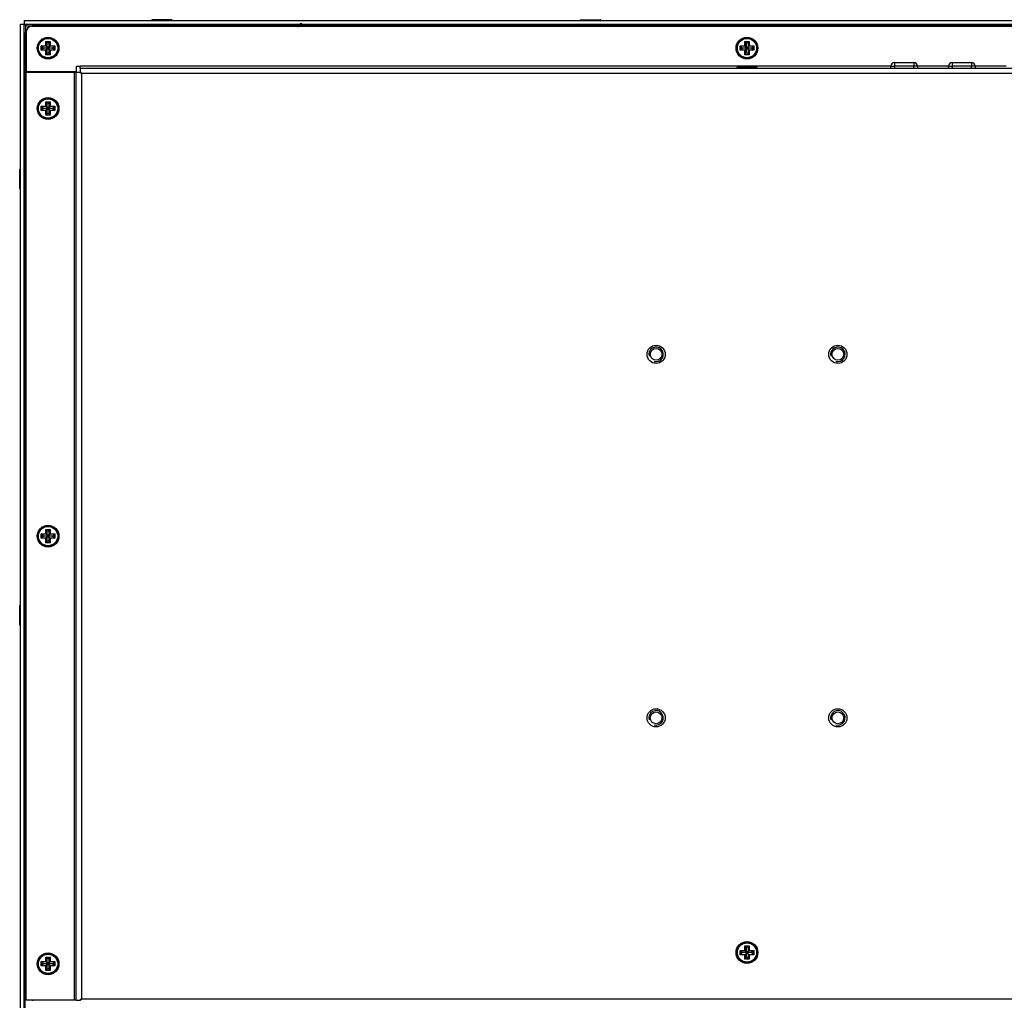
# Model space of a CAD drawing. Units: millimetres. Extents: x 14 to 1390, y 24 to 667.
# Drawn here: x 840 to 1111, y 254 to 523 of the extents above; entities that cross this region are included whole.
import ezdxf

# ---------------------------------------------------------------- set-up
doc = ezdxf.new("R2010")
doc.units = ezdxf.units.MM
for name, color, linetype in [('0900262-X3-BOEHY', 7, 'Continuous'), ('0900958-X3', 7, 'Continuous'), ('0900960', 7, 'Continuous'), ('DT_FRONT_0900906', 7, 'Continuous'), ('DV3_solid', 7, 'Continuous'), ('M3X4-KRUIS-UFH', 7, 'Continuous'), ('PERSMOER_M4', 7, 'Continuous'), ('solid', 7, 'Continuous')]:
    doc.layers.add(name, color=color, linetype=linetype)

# ---------------------------------------------------------------- blocks, each defined once
blk = doc.blocks.new('SE2')
at = {"layer": '0900262-X3-BOEHY', "color": 7, "linetype": 'Continuous'}
for p, q in [((1079.57, 509.97), (1079.57, 510.47)), ((1079.57, 510.47), (1080.57, 510.47)), ((1080.57, 511.47), (1085.87, 511.47)), ((1080.57, 511.47), (1080.57, 510.47)), ((1085.87, 510.47), (1080.57, 510.47)), ((1080.57, 510.47), (1080.57, 509.97)), ((1085.87, 511.47), (1085.87, 510.47)), ((1085.87, 509.97), (1085.87, 510.47)), ((1086.87, 510.47), (1085.87, 510.47)), ((1086.87, 510.47), (1086.87, 509.97)), ((1095.44, 509.97), (1095.44, 510.47)), ((1095.44, 510.47), (1096.44, 510.47)), ((1096.44, 511.47), (1101.74, 511.47)), ((1096.44, 511.47), (1096.44, 510.47)), ((1101.74, 510.47), (1096.44, 510.47)), ((1096.44, 510.47), (1096.44, 509.97)), ((1101.74, 511.47), (1101.74, 510.47)), ((1101.74, 509.97), (1101.74, 510.47)), ((1102.74, 510.47), (1101.74, 510.47)), ((1102.74, 510.47), (1102.74, 509.97))]:
    blk.add_line(p, q, dxfattribs=at)
for centre, start, end in [((1080.57, 510.47), 90, 180), ((1085.87, 510.47), 0, 90), ((1096.44, 510.47), 90, 180), ((1101.74, 510.47), 0, 90)]:
    blk.add_arc(centre, 1, start, end, dxfattribs=at)
at = {"layer": '0900958-X3', "color": 7, "linetype": 'Continuous'}
for p, q in [((843.37, 521.78), (843.37, 521.77)), ((843.37, 521.78), (1386.57, 521.78)), ((843.37, 521.77), (843.37, 521.48)), ((841.37, 519.78), (841.38, 519.78)), ((841.37, 199.18), (841.37, 519.78)), ((841.38, 519.78), (841.67, 519.78)), ((843.37, 509.07), (843.37, 508.87)), ((843.37, 253.58), (843.37, 253.38))]:
    blk.add_line(p, q, dxfattribs=at)
for points, knots in [([(843.59, 521.49), (843.58, 521.53), (843.57, 521.57), (843.52, 521.69), (843.46, 521.75), (843.37, 521.77)], [0.6720953, 0.6720953, 0.6720953, 0.6720953, 0.75, 0.75, 1, 1, 1, 1]), ([(841.38, 519.78), (841.39, 519.74), (841.41, 519.7), (841.47, 519.64), (841.51, 519.62), (841.58, 519.59), (841.62, 519.58), (841.65, 519.57)], [0, 0, 0, 0, 0.125, 0.125, 0.25, 0.25, 0.3214624, 0.3214624, 0.3214624, 0.3214624])]:
    blk.add_open_spline(points, degree=3, knots=knots, dxfattribs=at)
at = {"layer": '0900960', "color": 7, "linetype": 'Continuous'}
for p, q in [((843.17, 521.48), (1386.77, 521.48)), ((841.67, 519.98), (841.67, 509.07)), ((855.47, 510.47), (856.47, 510.47)), ((855.47, 509.07), (855.47, 510.47)), ((856.47, 509.97), (856.47, 510.47)), ((1079.57, 510.47), (856.47, 510.47)), ((856.47, 509.97), (856.47, 508.97)), ((856.47, 509.97), (1373.47, 509.97)), ((1095.44, 510.47), (1086.87, 510.47)), ((1111.32, 510.47), (1102.74, 510.47)), ((841.67, 509.07), (855.47, 509.07)), ((841.67, 508.87), (854.87, 508.87)), ((841.67, 253.58), (841.67, 508.87)), ((855.37, 508.87), (854.87, 508.87)), ((854.87, 508.87), (854.87, 253.58)), ((855.37, 508.87), (856.37, 508.87)), ((855.37, 253.58), (855.37, 508.87)), ((856.37, 508.87), (856.87, 508.47)), ((856.47, 508.97), (856.87, 508.47)), ((1373.07, 508.47), (856.87, 508.47)), ((856.87, 508.47), (856.87, 253.98)), ((854.87, 253.58), (841.67, 253.58)), ((855.37, 253.58), (854.87, 253.58)), ((855.37, 253.58), (856.37, 253.58)), ((856.37, 253.58), (856.87, 253.98)), ((856.47, 253.48), (856.87, 253.98)), ((856.87, 253.98), (1373.07, 253.98))]:
    blk.add_line(p, q, dxfattribs=at)
for centre, radius in [((847.67, 515.48), 3), ((1039.97, 515.48), 3), ((847.67, 498.87), 3), ((1014.97, 431.23), 2.5), ((1064.97, 431.23), 2.5), ((847.67, 381.23), 3), ((1014.97, 331.23), 2.5), ((1064.97, 331.23), 2.5), ((1039.97, 266.68), 3), ((847.67, 263.58), 3)]:
    blk.add_circle(centre, radius, dxfattribs=at)
blk.add_arc((843.17, 519.98), 1.5, 90, 180, dxfattribs=at)
at = {"layer": 'DT_FRONT_0900906', "color": 7, "linetype": 'Continuous'}
for p, q in [((841.07, 523.08), (841.07, 522.08)), ((841.07, 523.08), (1388.87, 523.08)), ((840.07, 522.08), (841.07, 522.08)), ((840.07, 180.46), (840.07, 522.08)), ((841.07, 522.08), (841.57, 521.58)), ((841.07, 522.08), (1388.87, 522.08)), ((841.07, 522.08), (841.57, 521.58)), ((841.07, 180.46), (841.07, 522.08)), ((841.57, 519.78), (841.57, 521.58)), ((841.57, 521.58), (843.37, 521.58))]:
    blk.add_line(p, q, dxfattribs=at)
at = {"layer": 'DV3_solid', "color": 7, "linetype": 'Continuous'}
blk.add_arc((917.52, 521.25), 1, 89.8855, 180, dxfattribs=at)
at = {"layer": 'M3X4-KRUIS-UFH', "color": 7, "linetype": 'Continuous'}
for p, q in [((881.8, 523.13), (876.2, 523.13)), ((876.2, 523.13), (876.2, 523.08)), ((881.65, 523.28), (876.35, 523.28)), ((881.8, 523.08), (881.8, 523.13)), ((999.79, 523.13), (994.19, 523.13)), ((994.19, 523.13), (994.19, 523.08)), ((994.34, 523.28), (999.64, 523.28)), ((999.79, 523.08), (999.79, 523.13)), ((877.5, 522.08), (877.5, 521.78)), ((880.5, 521.78), (880.5, 522.08)), ((995.49, 522.08), (995.49, 521.78)), ((998.49, 521.78), (998.49, 522.08)), ((845.82, 516.08), (847.07, 516.08)), ((845.82, 514.88), (845.82, 516.08)), ((845.92, 515.98), (845.82, 516.08)), ((845.92, 514.98), (845.82, 514.88)), ((847.07, 514.88), (845.82, 514.88)), ((845.92, 515.98), (846.42, 515.48)), ((845.92, 515.98), (845.92, 514.98)), ((847.17, 515.98), (845.92, 515.98)), ((846.42, 515.48), (845.92, 514.98)), ((845.92, 514.98), (847.17, 514.98)), ((847.67, 515.48), (846.42, 515.48)), ((847.07, 517.33), (848.27, 517.33)), ((847.07, 516.08), (847.07, 517.33)), ((847.17, 517.23), (847.07, 517.33)), ((847.17, 515.98), (847.07, 516.08)), ((847.07, 514.88), (847.17, 514.98)), ((847.07, 513.63), (847.07, 514.88)), ((847.67, 516.73), (847.17, 517.23)), ((847.17, 517.23), (847.17, 515.98)), ((848.17, 517.23), (847.17, 517.23)), ((847.67, 515.48), (847.17, 515.98)), ((847.67, 515.48), (847.17, 514.98)), ((847.17, 514.98), (847.17, 513.73)), ((848.17, 517.23), (847.67, 516.73)), ((847.67, 515.48), (847.67, 516.73)), ((848.17, 515.98), (847.67, 515.48)), ((848.92, 515.48), (847.67, 515.48)), ((848.17, 514.98), (847.67, 515.48)), ((847.67, 514.23), (847.67, 515.48)), ((848.17, 517.23), (848.27, 517.33)), ((848.17, 515.98), (848.17, 517.23)), ((848.17, 515.98), (848.27, 516.08)), ((849.42, 515.98), (848.17, 515.98)), ((848.17, 513.73), (848.17, 514.98)), ((848.17, 514.98), (849.42, 514.98)), ((848.27, 514.88), (848.17, 514.98)), ((848.27, 517.33), (848.27, 516.08)), ((848.27, 516.08), (849.52, 516.08)), ((849.52, 514.88), (848.27, 514.88)), ((848.27, 514.88), (848.27, 513.63)), ((849.42, 515.98), (848.92, 515.48)), ((849.42, 514.98), (848.92, 515.48)), ((849.52, 516.08), (849.42, 515.98)), ((849.42, 514.98), (849.42, 515.98)), ((849.52, 514.88), (849.42, 514.98)), ((849.52, 516.08), (849.52, 514.88)), ((1038.12, 516.08), (1039.37, 516.08)), ((1038.12, 514.88), (1038.12, 516.08)), ((1038.22, 515.98), (1038.12, 516.08)), ((1038.22, 514.98), (1038.12, 514.88)), ((1039.37, 514.88), (1038.12, 514.88)), ((1038.22, 515.98), (1038.72, 515.48)), ((1038.22, 515.98), (1038.22, 514.98)), ((1039.47, 515.98), (1038.22, 515.98)), ((1038.72, 515.48), (1038.22, 514.98)), ((1038.22, 514.98), (1039.47, 514.98)), ((1039.97, 515.48), (1038.72, 515.48)), ((1039.37, 517.33), (1040.57, 517.33)), ((1039.37, 516.08), (1039.37, 517.33)), ((1039.47, 517.23), (1039.37, 517.33)), ((1039.47, 515.98), (1039.37, 516.08)), ((1039.37, 514.88), (1039.47, 514.98)), ((1039.37, 513.63), (1039.37, 514.88)), ((1039.97, 516.73), (1039.47, 517.23)), ((1039.47, 517.23), (1039.47, 515.98)), ((1040.47, 517.23), (1039.47, 517.23)), ((1039.97, 515.48), (1039.47, 515.98)), ((1039.97, 515.48), (1039.47, 514.98)), ((1039.47, 514.98), (1039.47, 513.73)), ((1040.47, 517.23), (1039.97, 516.73)), ((1039.97, 515.48), (1039.97, 516.73)), ((1040.47, 515.98), (1039.97, 515.48)), ((1041.22, 515.48), (1039.97, 515.48)), ((1040.47, 514.98), (1039.97, 515.48)), ((1039.97, 514.23), (1039.97, 515.48)), ((1040.47, 517.23), (1040.57, 517.33)), ((1040.47, 515.98), (1040.47, 517.23)), ((1040.47, 515.98), (1040.57, 516.08)), ((1041.72, 515.98), (1040.47, 515.98)), ((1040.47, 513.73), (1040.47, 514.98)), ((1040.47, 514.98), (1041.72, 514.98)), ((1040.57, 514.88), (1040.47, 514.98)), ((1040.57, 517.33), (1040.57, 516.08)), ((1040.57, 516.08), (1041.82, 516.08)), ((1041.82, 514.88), (1040.57, 514.88)), ((1040.57, 514.88), (1040.57, 513.63)), ((1041.72, 515.98), (1041.22, 515.48)), ((1041.72, 514.98), (1041.22, 515.48)), ((1041.82, 516.08), (1041.72, 515.98)), ((1041.72, 514.98), (1041.72, 515.98)), ((1041.82, 514.88), (1041.72, 514.98)), ((1041.82, 516.08), (1041.82, 514.88)), ((847.07, 513.63), (847.17, 513.73)), ((848.27, 513.63), (847.07, 513.63)), ((847.17, 513.73), (847.67, 514.23)), ((847.17, 513.73), (848.17, 513.73)), ((848.17, 513.73), (847.67, 514.23)), ((848.27, 513.63), (848.17, 513.73)), ((1039.37, 513.63), (1039.47, 513.73)), ((1040.57, 513.63), (1039.37, 513.63)), ((1039.47, 513.73), (1039.97, 514.23)), ((1039.47, 513.73), (1040.47, 513.73)), ((1040.47, 513.73), (1039.97, 514.23)), ((1040.57, 513.63), (1040.47, 513.73)), ((1042.77, 510.02), (1037.17, 510.02)), ((1037.17, 510.02), (1037.17, 509.97)), ((1042.62, 510.17), (1037.32, 510.17)), ((1042.77, 509.97), (1042.77, 510.02)), ((845.82, 499.47), (847.07, 499.47)), ((845.82, 498.27), (845.82, 499.47)), ((845.92, 499.37), (845.82, 499.47)), ((845.92, 499.37), (846.42, 498.87)), ((845.92, 499.37), (845.92, 498.37)), ((847.17, 499.37), (845.92, 499.37)), ((846.42, 498.87), (845.92, 498.37)), ((847.67, 498.87), (846.42, 498.87)), ((847.07, 500.72), (848.27, 500.72)), ((847.07, 499.47), (847.07, 500.72)), ((847.17, 500.62), (847.07, 500.72)), ((847.17, 499.37), (847.07, 499.47)), ((847.67, 500.12), (847.17, 500.62)), ((847.17, 500.62), (847.17, 499.37)), ((848.17, 500.62), (847.17, 500.62)), ((847.67, 498.87), (847.17, 499.37)), ((847.67, 498.87), (847.17, 498.37)), ((848.17, 500.62), (847.67, 500.12)), ((847.67, 498.87), (847.67, 500.12)), ((848.17, 499.37), (847.67, 498.87)), ((848.92, 498.87), (847.67, 498.87)), ((848.17, 498.37), (847.67, 498.87)), ((847.67, 497.62), (847.67, 498.87)), ((848.17, 500.62), (848.27, 500.72)), ((848.17, 499.37), (848.17, 500.62)), ((848.17, 499.37), (848.27, 499.47)), ((849.42, 499.37), (848.17, 499.37)), ((848.27, 500.72), (848.27, 499.47)), ((848.27, 499.47), (849.52, 499.47)), ((849.42, 499.37), (848.92, 498.87)), ((849.42, 498.37), (848.92, 498.87)), ((849.52, 499.47), (849.42, 499.37)), ((849.42, 498.37), (849.42, 499.37)), ((849.52, 499.47), (849.52, 498.27)), ((845.92, 498.37), (845.82, 498.27)), ((847.07, 498.27), (845.82, 498.27)), ((845.92, 498.37), (847.17, 498.37)), ((847.07, 498.27), (847.17, 498.37)), ((847.07, 497.02), (847.07, 498.27)), ((847.07, 497.02), (847.17, 497.12)), ((848.27, 497.02), (847.07, 497.02)), ((847.17, 498.37), (847.17, 497.12)), ((847.17, 497.12), (847.67, 497.62)), ((847.17, 497.12), (848.17, 497.12)), ((848.17, 497.12), (847.67, 497.62)), ((848.17, 497.12), (848.17, 498.37)), ((848.17, 498.37), (849.42, 498.37)), ((848.27, 498.27), (848.17, 498.37)), ((848.27, 497.02), (848.17, 497.12)), ((849.52, 498.27), (848.27, 498.27)), ((848.27, 498.27), (848.27, 497.02)), ((849.52, 498.27), (849.42, 498.37)), ((840.02, 476.68), (840.02, 482.28)), ((840.07, 482.28), (840.02, 482.28)), ((839.87, 476.83), (839.87, 482.13)), ((841.37, 480.98), (841.07, 480.98)), ((841.07, 477.98), (841.37, 477.98)), ((840.02, 476.68), (840.07, 476.68)), ((847.07, 383.08), (848.27, 383.08)), ((847.07, 381.83), (847.07, 383.08)), ((847.17, 382.98), (847.07, 383.08)), ((847.67, 382.48), (847.17, 382.98)), ((847.17, 382.98), (847.17, 381.73)), ((848.17, 382.98), (847.17, 382.98)), ((848.17, 382.98), (847.67, 382.48)), ((847.67, 381.23), (847.67, 382.48)), ((848.17, 382.98), (848.27, 383.08)), ((848.17, 381.73), (848.17, 382.98)), ((848.27, 383.08), (848.27, 381.83)), ((845.82, 381.83), (847.07, 381.83)), ((845.82, 380.63), (845.82, 381.83)), ((845.92, 381.73), (845.82, 381.83)), ((845.92, 380.73), (845.82, 380.63)), ((847.07, 380.63), (845.82, 380.63)), ((845.92, 381.73), (846.42, 381.23)), ((845.92, 381.73), (845.92, 380.73)), ((847.17, 381.73), (845.92, 381.73)), ((846.42, 381.23), (845.92, 380.73)), ((845.92, 380.73), (847.17, 380.73)), ((847.67, 381.23), (846.42, 381.23)), ((847.17, 381.73), (847.07, 381.83)), ((847.07, 380.63), (847.17, 380.73)), ((847.07, 379.38), (847.07, 380.63)), ((847.07, 379.38), (847.17, 379.48)), ((848.27, 379.38), (847.07, 379.38)), ((847.67, 381.23), (847.17, 381.73)), ((847.67, 381.23), (847.17, 380.73)), ((847.17, 380.73), (847.17, 379.48)), ((847.17, 379.48), (847.67, 379.98)), ((847.17, 379.48), (848.17, 379.48)), ((848.17, 381.73), (847.67, 381.23)), ((848.92, 381.23), (847.67, 381.23)), ((848.17, 380.73), (847.67, 381.23)), ((847.67, 379.98), (847.67, 381.23)), ((848.17, 379.48), (847.67, 379.98)), ((848.17, 381.73), (848.27, 381.83)), ((849.42, 381.73), (848.17, 381.73)), ((848.17, 379.48), (848.17, 380.73)), ((848.17, 380.73), (849.42, 380.73)), ((848.27, 380.63), (848.17, 380.73)), ((848.27, 379.38), (848.17, 379.48)), ((848.27, 381.83), (849.52, 381.83)), ((849.52, 380.63), (848.27, 380.63)), ((848.27, 380.63), (848.27, 379.38)), ((849.42, 381.73), (848.92, 381.23)), ((849.42, 380.73), (848.92, 381.23)), ((849.52, 381.83), (849.42, 381.73)), ((849.42, 380.73), (849.42, 381.73)), ((849.52, 380.63), (849.42, 380.73)), ((849.52, 381.83), (849.52, 380.63)), ((839.87, 356.83), (839.87, 362.13)), ((840.02, 362.28), (840.02, 356.68)), ((840.07, 362.28), (840.02, 362.28)), ((841.37, 360.98), (841.07, 360.98)), ((841.07, 357.98), (841.37, 357.98)), ((840.02, 356.68), (840.07, 356.68)), ((1039.37, 268.53), (1040.57, 268.53)), ((1039.37, 267.28), (1039.37, 268.53)), ((1039.47, 268.43), (1039.37, 268.53)), ((1039.97, 267.93), (1039.47, 268.43)), ((1039.47, 268.43), (1039.47, 267.18)), ((1040.47, 268.43), (1039.47, 268.43)), ((1040.47, 268.43), (1039.97, 267.93)), ((1040.47, 268.43), (1040.57, 268.53)), ((1040.47, 267.18), (1040.47, 268.43)), ((1040.57, 268.53), (1040.57, 267.28)), ((1038.12, 267.28), (1039.37, 267.28)), ((1038.12, 266.08), (1038.12, 267.28)), ((1038.22, 267.18), (1038.12, 267.28)), ((1038.22, 266.18), (1038.12, 266.08)), ((1039.37, 266.08), (1038.12, 266.08)), ((1038.22, 267.18), (1038.72, 266.68)), ((1038.22, 267.18), (1038.22, 266.18)), ((1039.47, 267.18), (1038.22, 267.18)), ((1038.72, 266.68), (1038.22, 266.18)), ((1038.22, 266.18), (1039.47, 266.18)), ((1039.97, 266.68), (1038.72, 266.68)), ((1039.47, 267.18), (1039.37, 267.28)), ((1039.37, 266.08), (1039.47, 266.18)), ((1039.37, 264.83), (1039.37, 266.08)), ((1039.97, 266.68), (1039.47, 267.18)), ((1039.97, 266.68), (1039.47, 266.18)), ((1039.47, 266.18), (1039.47, 264.93)), ((1039.97, 266.68), (1039.97, 267.93)), ((1040.47, 267.18), (1039.97, 266.68)), ((1041.22, 266.68), (1039.97, 266.68)), ((1040.47, 266.18), (1039.97, 266.68)), ((1039.97, 265.43), (1039.97, 266.68)), ((1040.47, 267.18), (1040.57, 267.28)), ((1041.72, 267.18), (1040.47, 267.18)), ((1040.47, 264.93), (1040.47, 266.18)), ((1040.47, 266.18), (1041.72, 266.18)), ((1040.57, 266.08), (1040.47, 266.18)), ((1040.57, 267.28), (1041.82, 267.28)), ((1041.82, 266.08), (1040.57, 266.08)), ((1040.57, 266.08), (1040.57, 264.83)), ((1041.72, 267.18), (1041.22, 266.68)), ((1041.72, 266.18), (1041.22, 266.68)), ((1041.82, 267.28), (1041.72, 267.18)), ((1041.72, 266.18), (1041.72, 267.18)), ((1041.82, 266.08), (1041.72, 266.18)), ((1041.82, 267.28), (1041.82, 266.08)), ((845.82, 264.18), (847.07, 264.18)), ((845.82, 262.98), (845.82, 264.18)), ((845.92, 264.08), (845.82, 264.18)), ((845.92, 263.08), (845.82, 262.98)), ((847.07, 262.98), (845.82, 262.98)), ((845.92, 264.08), (846.42, 263.58)), ((845.92, 264.08), (845.92, 263.08)), ((847.17, 264.08), (845.92, 264.08)), ((846.42, 263.58), (845.92, 263.08)), ((845.92, 263.08), (847.17, 263.08)), ((847.67, 263.58), (846.42, 263.58)), ((847.07, 265.43), (848.27, 265.43)), ((847.07, 264.18), (847.07, 265.43)), ((847.17, 265.33), (847.07, 265.43)), ((847.17, 264.08), (847.07, 264.18)), ((847.07, 262.98), (847.17, 263.08)), ((847.07, 261.73), (847.07, 262.98)), ((847.67, 264.83), (847.17, 265.33)), ((847.17, 265.33), (847.17, 264.08)), ((848.17, 265.33), (847.17, 265.33)), ((847.67, 263.58), (847.17, 264.08)), ((847.67, 263.58), (847.17, 263.08)), ((847.17, 263.08), (847.17, 261.83)), ((848.17, 265.33), (847.67, 264.83)), ((847.67, 263.58), (847.67, 264.83)), ((848.17, 264.08), (847.67, 263.58)), ((848.92, 263.58), (847.67, 263.58)), ((848.17, 263.08), (847.67, 263.58)), ((847.67, 262.33), (847.67, 263.58)), ((848.17, 265.33), (848.27, 265.43)), ((848.17, 264.08), (848.17, 265.33)), ((848.17, 264.08), (848.27, 264.18)), ((849.42, 264.08), (848.17, 264.08)), ((848.17, 261.83), (848.17, 263.08)), ((848.17, 263.08), (849.42, 263.08)), ((848.27, 262.98), (848.17, 263.08)), ((848.27, 265.43), (848.27, 264.18)), ((848.27, 264.18), (849.52, 264.18)), ((849.52, 262.98), (848.27, 262.98)), ((848.27, 262.98), (848.27, 261.73)), ((849.42, 264.08), (848.92, 263.58)), ((849.42, 263.08), (848.92, 263.58)), ((849.52, 264.18), (849.42, 264.08)), ((849.42, 263.08), (849.42, 264.08)), ((849.52, 262.98), (849.42, 263.08)), ((849.52, 264.18), (849.52, 262.98)), ((1039.37, 264.83), (1039.47, 264.93)), ((1040.57, 264.83), (1039.37, 264.83)), ((1039.47, 264.93), (1039.97, 265.43)), ((1039.47, 264.93), (1040.47, 264.93)), ((1040.47, 264.93), (1039.97, 265.43)), ((1040.57, 264.83), (1040.47, 264.93)), ((847.07, 261.73), (847.17, 261.83)), ((848.27, 261.73), (847.07, 261.73)), ((847.17, 261.83), (847.67, 262.33)), ((847.17, 261.83), (848.17, 261.83)), ((848.17, 261.83), (847.67, 262.33)), ((848.27, 261.73), (848.17, 261.83))]:
    blk.add_line(p, q, dxfattribs=at)
for centre, radius in [((847.67, 515.48), 2.8), ((847.67, 515.48), 2.65), ((1039.97, 515.48), 2.8), ((1039.97, 515.48), 2.65), ((847.67, 498.87), 2.8), ((847.67, 498.87), 2.65), ((847.67, 381.23), 2.8), ((847.67, 381.23), 2.65), ((1039.97, 266.68), 2.8), ((1039.97, 266.68), 2.65), ((847.67, 263.58), 2.8), ((847.67, 263.58), 2.65)]:
    blk.add_circle(centre, radius, dxfattribs=at)
for centre, start, end in [((876.35, 523.13), 90, 180), ((881.65, 523.13), 0, 90), ((994.34, 523.13), 90, 180), ((999.64, 523.13), 0, 90), ((1037.32, 510.02), 90, 180), ((1042.62, 510.02), 0, 90), ((840.02, 482.13), 90, 180), ((840.02, 476.83), 180, 270), ((840.02, 362.13), 90, 180), ((840.02, 356.83), 180, 270)]:
    blk.add_arc(centre, 0.15, start, end, dxfattribs=at)
at = {"layer": 'PERSMOER_M4', "color": 7, "linetype": 'Continuous'}
for centre in [(1014.97, 431.23), (1064.97, 431.23), (1014.97, 331.23), (1064.97, 331.23)]:
    blk.add_circle(centre, 1.62, dxfattribs=at)
for centre in [(1014.97, 431.23), (1064.97, 431.23), (1014.97, 331.23), (1064.97, 331.23)]:
    blk.add_arc(centre, 2, 255, 195, dxfattribs=at)

msp = doc.modelspace()

# ---------------------------------------------------------------- block references
at = {"layer": 'solid'}
msp.add_blockref('SE2', (0, 0), dxfattribs=at)

doc.saveas('drawing.dxf')
